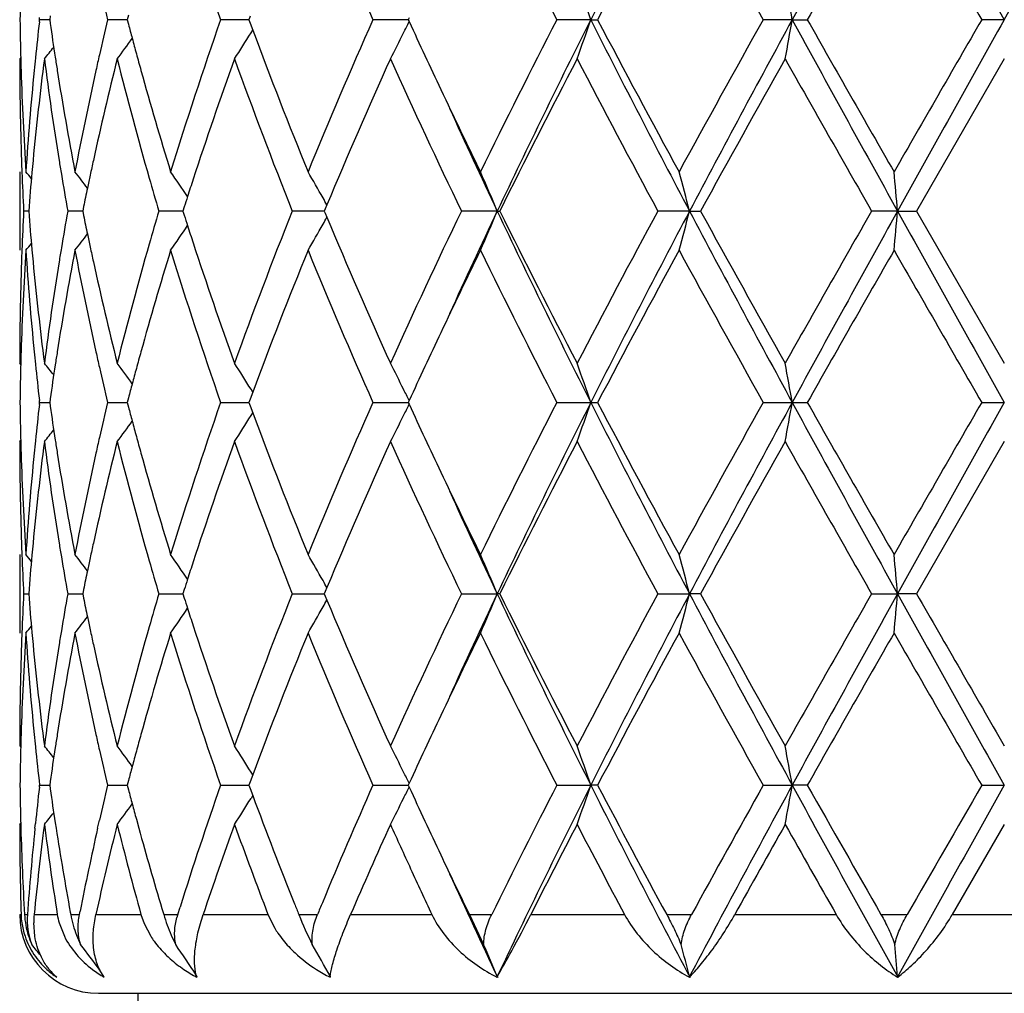
# Model space of a CAD drawing. Units: inches. Extents: x 8.86 to 12.56, y 5.46 to 12.55.
# Drawn here: x 8.91 to 9.16, y 7.93 to 8.18 of the extents above; entities that cross this region are included whole.
import ezdxf

# ---------------------------------------------------------------- set-up
doc = ezdxf.new("R2010")
doc.units = ezdxf.units.IN
doc.header["$LTSCALE"] = 1.21
doc.header["$MEASUREMENT"] = 0
doc.layers.get('0').update_dxf_attribs({"linetype": 'CONTINUOUS'})

msp = doc.modelspace()

# ---------------------------------------------------------------- linework, layer by layer
at = {"color": 7, "linetype": 'Continuous'}
for p, q in [((8.9192970282, 8.182059669400001), (8.9192362264, 8.1825876537)), ((8.9219886972, 8.183004953400001), (8.9218544747, 8.182059669400001)), ((8.9418621791, 8.1832312031), (8.9415539532, 8.182059669400001)), ((8.9727405137, 8.1829242568), (8.9724200071, 8.182059669400001)), ((9.013123205700001, 8.182534541599999), (9.012904883400001, 8.182059669400001)), ((8.9192362324, 8.1815317077), (8.9192970282, 8.182059669400001)), ((8.9218541773, 8.182059689099999), (8.9192970284, 8.182059669400001)), ((8.9218544747, 8.182059669400001), (8.921988664299999, 8.1811145616)), ((8.9397801488, 8.1820596926), (8.9365673015, 8.182059669400001)), ((8.9415537007, 8.1820597055), (8.9397801488, 8.1820596926)), ((8.9415539532, 8.182059669400001), (8.9418621155, 8.18088831)), ((8.9717798821, 8.182059716), (8.9652542014, 8.182059669400001)), ((8.9724200726, 8.1820597206), (8.9717798821, 8.182059716)), ((8.9724200071, 8.182059669400001), (8.9727404395, 8.1811952325)), ((8.9727404395, 8.1811952325), (8.9734004056, 8.179421273400001)), ((9.010216614299999, 8.182059716), (9.0039192472, 8.182059669400001)), ((9.0129051161, 8.1820597361), (9.010216614299999, 8.182059716)), ((9.012904883400001, 8.182059669400001), (9.013123161000001, 8.1815848674)), ((9.0592435496, 8.1820597395), (9.050623612, 8.182059669400001)), ((9.0592435496, 8.1820597395), (9.0609785014, 8.182059669400001)), ((9.110393308099999, 8.1820597395), (9.103025344099999, 8.182059669400001)), ((9.110393308099999, 8.1820597395), (9.1142302492, 8.182059669400001)), ((9.1642433317, 8.1820597395), (9.1584968016, 8.182059669400001)), ((8.9729818881, 8.1787199396), (8.9734161492, 8.1794191629)), ((8.9145209318, 8.1724416413), (8.914243332, 8.1721057265)), ((9.1642433317, 8.1721057266), (9.1419705264, 8.1334756374)), ((8.9142433317, 8.1434304163), (8.9142433317, 8.1235204689)), ((8.9922367944, 8.135052874), (8.991809137999999, 8.134030980599999)), ((8.916523659700001, 8.133475629400001), (8.9152374637, 8.1334756374)), ((8.929563563, 8.1334756198), (8.9264367261, 8.1334756374)), ((8.9302327039, 8.133475616), (8.929563563, 8.1334756198)), ((8.9304633962, 8.1346058418), (8.9302329889, 8.1334756374)), ((8.9302329889, 8.1334756374), (8.9304634355, 8.1323452901)), ((8.9528196415, 8.1334756198), (8.9495606046, 8.1334756374)), ((8.955675807, 8.1334756042), (8.9528196415, 8.1334756198)), ((8.956019380599999, 8.134552857200001), (8.9556758381, 8.1334756374)), ((8.9556758381, 8.1334756374), (8.9560194374, 8.132398286699999)), ((8.989902251, 8.133475602), (8.9834495716, 8.1334756374)), ((8.9915773929, 8.1334755928), (8.989902251, 8.133475602)), ((8.991809137999999, 8.134030980599999), (8.9915771322, 8.1334756374)), ((8.9915771322, 8.1334756374), (8.9918091922, 8.1329201886)), ((8.9918091922, 8.1329201886), (8.9922368481, 8.131898341)), ((9.0354920548, 8.1334755842), (9.0264042926, 8.1334756374)), ((9.0354920548, 8.1334755842), (9.0361366306, 8.1334756374)), ((9.0843161001, 8.1334755842), (9.0762708386, 8.1334756374)), ((9.0843161001, 8.1334755842), (9.0871199339, 8.1334756374)), ((9.137148030599999, 8.1334755842), (9.1305486927, 8.1334756374)), ((9.137148030599999, 8.1334755842), (9.1419705264, 8.1334756374)), ((9.1419705264, 8.1334756374), (9.1642433317, 8.0948458666)), ((8.9145209414, 8.0945099287), (8.9142433317, 8.0948458666)), ((8.973400359400001, 8.0875301616), (8.972740402100001, 8.0857563167)), ((8.9734161064, 8.0875322678), (8.972981859099999, 8.0882314878)), ((8.919297053300001, 8.084891804), (8.919236250800001, 8.0854197986)), ((8.9219886535, 8.0858370082), (8.921854444, 8.0848918039)), ((8.9418620976, 8.086063257000001), (8.9415538962, 8.0848918039)), ((8.972740402100001, 8.0857563167), (8.972419926699999, 8.0848918039)), ((9.013123075900001, 8.0853666161), (9.0129047836, 8.0848918039)), ((8.919236250700001, 8.0843638092), (8.919297053300001, 8.084891804)), ((8.9192968745, 8.084893354), (8.9218541798, 8.0848920285)), ((8.921854444, 8.0848918039), (8.9219886534, 8.0839465999)), ((8.9365669836, 8.084893354), (8.9415536191, 8.0848916245)), ((8.9415538962, 8.0848918039), (8.9418620975, 8.083720351)), ((8.9652537356, 8.084893354), (8.972419972, 8.084891843300001)), ((8.972419926699999, 8.0848918039), (8.972740402000001, 8.0840272913)), ((8.972740402000001, 8.0840272913), (8.973400359500001, 8.082253445800001)), ((9.0039186567, 8.084893354), (9.0129049846, 8.0848918096)), ((9.0129047836, 8.0848918039), (9.013123075800001, 8.0844169917)), ((9.0506229266, 8.084893354), (9.0592434668, 8.084891804)), ((9.0592434668, 8.084891804), (9.0609792022, 8.084893354)), ((9.103024598, 8.084893354), (9.110393265599999, 8.084891804)), ((9.110393265599999, 8.084891804), (9.1142310032, 8.084893354)), ((9.1584960323, 8.084893354), (9.1642433317, 8.084891804)), ((8.9729819338, 8.081552240299999), (8.9734161062, 8.08225134)), ((8.9142433317, 8.0749377415), (8.9145209414, 8.0752736794)), ((9.1642433317, 8.0749377415), (9.1419705264, 8.036307970700001)), ((8.9142433317, 8.046263139199999), (8.9142433317, 8.0263531918)), ((8.992236848, 8.0378852668), (8.9918091922, 8.036863419500001)), ((8.9152374637, 8.036307970700001), (8.916523659700001, 8.0363079787)), ((8.9264367261, 8.036307970700001), (8.9302327039, 8.036307992100001)), ((8.9304634355, 8.037438318), (8.9302329889, 8.036307970700001)), ((8.9302329889, 8.036307970700001), (8.9304633962, 8.0351777663)), ((8.9495606046, 8.036307970700001), (8.955675807, 8.0363080039)), ((8.9560194374, 8.0373853214), (8.9556758381, 8.036307970700001)), ((8.9556758381, 8.036307970700001), (8.956019380599999, 8.0352307509)), ((8.9834495716, 8.036307970700001), (8.991577374, 8.0363080153)), ((8.9918091922, 8.036863419500001), (8.9915771322, 8.036307970700001)), ((8.9915771322, 8.036307970700001), (8.991809137999999, 8.0357526275)), ((8.991809137999999, 8.0357526275), (8.9922367942, 8.0347307344)), ((9.0264042926, 8.036307970700001), (9.0354920548, 8.0363080239)), ((9.0361366306, 8.036307970700001), (9.0354920548, 8.0363080239)), ((9.0762708386, 8.036307970700001), (9.0843161001, 8.0363080239)), ((9.0871199339, 8.036307970700001), (9.0843161001, 8.0363080239)), ((9.1305486927, 8.036307970700001), (9.137148030599999, 8.0363080239)), ((9.1419705264, 8.036307970700001), (9.137148030599999, 8.0363080239)), ((8.914243332, 7.9976778816), (8.9145209319, 7.9973419667)), ((8.9734004054, 7.990362334099999), (8.9727404395, 7.988588375599999)), ((8.9734161493, 7.990364445), (8.972981814099999, 7.9910637874)), ((8.9192355251, 7.9871898466), (8.9192970282, 7.9877239388)), ((8.9192970284, 7.9877239387), (8.9218541802, 7.9877239189)), ((8.921988664299999, 7.9886690465), (8.9218544747, 7.9877239387)), ((8.9218544747, 7.9877239387), (8.9219876276, 7.9867861552)), ((8.9365673015, 7.9877239387), (8.9415537007, 7.9877239026)), ((8.9418621155, 7.988895297999999), (8.9415539532, 7.9877239387)), ((8.9415539532, 7.9877239387), (8.941861057, 7.9865566589)), ((8.9652542014, 7.9877239387), (8.9724200533, 7.9877238875)), ((8.9727404395, 7.988588375599999), (8.9724200071, 7.9877239387)), ((8.9724200071, 7.9877239387), (8.9727398935, 7.9868610222)), ((9.0039192472, 7.9877239387), (9.0129050851, 7.987723872)), ((9.013123160900001, 7.9881987406), (9.012904883400001, 7.9877239387)), ((9.012904883400001, 7.9877239387), (9.0131233817, 7.9872486839)), ((9.050623612, 7.9877239387), (9.0592435496, 7.9877238686)), ((9.0609785014, 7.9877239387), (9.0592435496, 7.9877238686)), ((9.103025344099999, 7.9877239387), (9.110393308099999, 7.9877238686)), ((9.1142302492, 7.9877239387), (9.110393308099999, 7.9877238686)), ((9.1584968016, 7.9877239387), (9.1642433317, 7.9877238686)), ((8.9727398935, 7.9868610222), (8.973401471, 7.9850828364)), ((8.9734146367, 7.985080741900001), (8.972981811799999, 7.9843838088)), ((8.9142433317, 7.977769498400001), (8.9145088207, 7.978090753099999)), ((8.9145073798, 7.977775045), (8.9145344341, 7.976780091699999)), ((8.9181113439, 7.976780091699999), (8.9182372809, 7.9780150042)), ((8.9232626992, 7.978179158400001), (8.9234789711, 7.976780091599999)), ((8.9340303393, 7.976780091699999), (8.9344904245, 7.9788125552)), ((8.943866159199999, 7.9790806901), (8.9444964386, 7.976780091599999)), ((9.1642433317, 7.977769498400001), (9.1510410698, 7.954891804)), ((8.9270817885, 7.955473389500001), (8.9271882206, 7.954891804)), ((8.929399073099999, 7.954891804), (8.929562452999999, 7.9557149693)), ((8.9503332294, 7.9564511448), (8.95080057, 7.954891804)), ((8.9543619355, 7.954891804), (8.954952204400001, 7.9567672799)), ((8.9180729229, 7.9493632173), (8.9178058077, 7.952793642100001)), ((8.9242517129, 7.9527913224), (8.9255876773, 7.949358386)), ((8.945043658, 7.954891804), (8.9458501946, 7.9525824784)), ((8.9458501946, 7.9525824784), (8.9475459443, 7.949358386)), ((8.977289673, 7.954891804), (8.979004246699999, 7.951402793200001)), ((9.0284132926, 7.954891804), (9.0320426522, 7.9472500848)), ((8.9357085525, 7.938983921499999), (8.9346071746, 7.9407747904)), ((8.9593362043, 7.93914012), (8.959079815399999, 7.9395275765)), ((8.9342433317, 7.934891803999999), (9.3942433317, 7.934891803999999)), ((8.9442433317, 7.934891803999999), (8.9442433317, 7.8532086109))]:
    msp.add_line(p, q, dxfattribs=at)
at = {"color": 9, "linetype": 'Continuous'}
for p, q in [((8.9142433317, 7.954891804), (8.914592174500001, 7.954891804)), ((8.915462804299999, 7.954891804), (8.9162122825, 7.954891804)), ((8.917913670599999, 7.954891804), (8.9237892299, 7.954891804)), ((8.9271882206, 7.954891804), (8.929399073099999, 7.954891804)), ((8.9335871644, 7.954891804), (8.945043658, 7.954891804)), ((8.95080057, 7.954891804), (8.9543619355, 7.954891804)), ((8.9608267217, 7.954891804), (8.977289673, 7.954891804)), ((8.9851158308, 7.954891804), (8.9898491274, 7.954891804)), ((8.9982664371, 7.954891804), (9.0189103251, 7.954891804)), ((9.0284132924, 7.954891804), (9.034081172999999, 7.954891804)), ((9.044028927100001, 7.954891804), (9.067818581100001, 7.954891804)), ((9.0785218394, 7.954891804), (9.0848400927, 7.954891804)), ((9.0958194694, 7.954891804), (9.121561976599999, 7.954891804)), ((9.1329288199, 7.954891804), (9.1395806224, 7.954891804)), ((9.1510410698, 7.954891804), (9.1774455936, 7.954891804))]:
    msp.add_line(p, q, dxfattribs=at)
at = {"color": 7, "linetype": 'Continuous'}
for centre, radius, start, end in [((11.7042557237, 6.847826825), 2.962476476, 152.1746957315, 153.2320898791), ((15.5178991264, 4.6851620361), 7.2996180968, 150.941144002, 151.3764856372), ((30.9417279988, 20.359313331), 24.9508385322, 209.0847432454, 209.2124858209), ((-6.3601912135, 16.8719577301), 17.7910762753, 330.7618100819, 330.9409608518), ((9.977710352, 8.5361070012), 1.0725749254, 197.1020984385, 199.2742990359), ((10.3227952601, 8.7665977434), 1.4426082968, 202.235708073, 203.9033650251), ((10.9709266382, 9.1700475117), 2.159556364, 206.0788751016, 207.225630032), ((11.7253254304, 6.7795418634), 3.0109468202, 151.4036501274, 152.2375872366), ((12.5789396063, 10.1285255996), 3.9838059161, 208.6134490826, 209.2482483925999), ((15.8411189033, 4.3727773845), 7.7305667638, 150.1485579188, 150.4781204368), ((25.6047312877, 17.6782529362), 18.9909535131, 209.8680087933, 210.0024961642), ((9.6651517752, 8.1720934487), 0.7509085294, 178.4803059914, 179.2395356802), ((9.8009130897, 8.388200748300001), 0.8885875231999999, 192.8236130583, 193.4141045796), ((8.5065618497, 7.9949184777), 0.5835057097999999, 18.7064015417, 19.741580594), ((8.1221737382, 8.0104658609), 1.0030066688, 9.8505893414, 10.4282471445), ((9.6652004236, 8.1920258261), 0.7509571727, 180.7604101898, 181.5195536979001), ((9.6911316751, 8.0929038128), 0.776966845, 173.450065941, 174.1313709697), ((9.7148956404, 8.2941819438), 0.8009280278, 188.1155816717, 188.7370915146), ((9.7989736409, 7.9763808988), 0.8865937352, 166.5858804623, 167.1776723533), ((9.8468804164, 8.4196125536), 0.9359740325, 194.7768053551, 195.0021672686), ((9.9619331348, 7.833193989600001), 1.0559716659, 160.708517115, 162.9148628109), ((10.2952338081, 7.6092567354), 1.412655831, 156.0788234794, 157.7818328053), ((8.5790640353, 8.3934400746), 0.4830048528, 333.6054051155, 333.9839840565), ((10.5579494567, 8.8921311427), 1.7004012154, 204.7001704281, 205.3403436458), ((10.9161337688, 7.2215665425), 2.0982552734, 152.7574706242, 153.9377232995), ((11.0698991741, 7.169006137899999), 2.2514470102, 153.2590959608, 154.6353580276), ((8.506431680499999, 8.3692534602), 0.5836458272999999, 340.2579215943, 341.2928190007), ((11.7001264055, 9.5141636319), 2.9578307995, 206.7671135889, 207.826177798), ((11.6067811927, 9.5210785458), 2.8764705621, 207.7430772878, 208.6159976189), ((12.4158310088, 6.325737231000001), 3.7974484023, 150.7360180027, 151.4019667109), ((12.8259473641, 6.156471444), 4.2318258335, 151.4023481902, 152.1489107459), ((8.1219557989, 8.353699104), 1.0032291767, 349.5714709919, 350.1489805889), ((15.5059332986, 11.6723495089), 7.285949110700001, 208.6229788375, 209.0591403346), ((15.156921423, 11.6013163246), 6.9430132288, 209.503350475, 209.8702939358), ((22.6161520138, 0.4067726835), 15.5423155136, 149.9824214227, 150.1467490052), ((30.8643599148, -3.9519060575), 24.8621838479, 150.7875666876, 150.9157654963), ((8.5909744337, 8.416448512799999), 0.4499384066, 327.1079257334, 328.1054190292), ((10.1432215923, 8.6158758544), 1.2485888876, 200.460299786, 202.2335890514), ((8.5837692491, 8.3910916236), 0.4777461347, 332.7178344055, 333.6068355839), ((8.569094614299999, 8.4555132385), 0.4514571328, 321.1148203719, 321.5999880261), ((8.580401346, 8.4393667061), 0.4472384437, 323.3031893678, 324.1330357068), ((9.853719002, 8.4214456932), 0.9430540504, 195.0021947854, 195.2480241392), ((9.7209595668, 8.295104182100001), 0.8070616756, 188.7364115219, 188.9762188598), ((9.7904311173, 7.9783288824), 0.8778319239, 167.1779058393, 167.4427460363), ((9.8612664893, 8.423503590700001), 0.9508770617, 195.2480529636, 195.5131293843999), ((9.6648886827, 8.172108487300001), 0.750645351, 180.0002107484, 181.9663012477), ((9.6660016647, 8.192045970599999), 0.7517586662000001, 181.5194690996, 181.7428013731), ((9.6943748275, 8.072658435900001), 0.780227172, 172.677194433, 174.5802112131), ((9.6877035548, 8.0932584246), 0.7735204333, 174.1315365387, 174.367102718), ((9.7158517821, 8.2743822122), 0.8018895664, 187.3277127858, 189.1871582027), ((9.8052976105, 7.9550386134), 0.8930776844, 165.93307293, 167.6303045412), ((9.8565898011, 8.4022196627), 0.9460028652, 194.0783589951, 195.9747534452), ((10.013867713, 7.7957824026), 1.110772775, 160.1965754813, 161.8626804807), ((10.1267796098, 8.5895858573), 1.2309508959, 199.8252510334, 201.748607352), ((10.3736907582, 7.5555593826), 1.4980746846, 155.6971841347, 157.2428835148), ((10.5920968542, 8.8879010907), 1.7379732337, 204.3215031355, 205.7269880177), ((11.0686489547, 7.124650283899999), 2.2691044359, 152.5085506492, 153.6027711875), ((11.5599059696, 9.476130725099999), 2.8233253703, 207.5082006103, 208.3956903618), ((12.8899662898, 6.0429269722), 4.3395891658, 150.6173030939, 151.2009696806), ((14.9142748478, 11.4432324483), 6.6637810874, 209.3985351677, 209.7804937109), ((9.6700318953, 8.1921989158), 0.7557916845999999, 181.7450986337, 183.6996594787), ((9.6785082095, 8.0941087896), 0.7642860255, 174.3628818033, 176.2999635397), ((9.734082362899999, 8.2972144729), 0.8203530171, 188.9788008601, 190.804638025), ((9.7658034966, 7.9836716222), 0.8526318338, 167.4333732258, 169.2005801038), ((9.8879981386, 8.4309889749), 0.9786368921999999, 195.5168213549, 197.0877402476), ((10.6843325788, 8.9518898385), 1.8402003177, 205.3377760888, 206.0612864636), ((10.7356273817, 8.9381685664), 1.8809547909, 204.4514521007, 205.3287150519), ((9.667251822699999, 8.1721768782), 0.7530094463, 181.9653324275, 182.191094019), ((9.6840484473, 8.073707969900001), 0.7698478292000001, 174.5853832269, 174.8138371815), ((9.7276883493, 8.2762646439), 0.8138748445999999, 189.1849377219, 189.4349518887), ((9.780113247000001, 7.960711444099999), 0.8672627435, 167.6399617937, 167.8930131497), ((9.6688346162, 8.172240017), 0.7545934965000001, 182.1912898038, 182.9446495415), ((8.5656570879, 7.8555920737), 0.4532787998, 39.1371430706, 39.4210160884), ((9.6810598472, 8.073976992), 0.7668471462, 174.8136709392, 175.5500245769), ((9.7353288905, 8.2775478659), 0.8216223829000001, 189.435883978, 190.0990792418), ((8.574429289500001, 7.8671466714), 0.4489295319, 37.3162119248, 37.9830165459), ((9.7751759176, 7.9617709839), 0.8622130064, 167.8930416259, 168.1184392611), ((8.5866411728, 7.8871281109), 0.4467539925, 34.0324423826, 35.008571111), ((8.5915353912, 7.911839247200001), 0.4586894598, 29.37187244219999, 30.324549519), ((8.5592553051, 7.9357215881), 0.5156627626, 22.5503283202, 23.7533210044), ((8.3927218356, 7.955218382999999), 0.7141976312999999, 14.4533027376, 15.2795844861), ((7.220709258999999, 7.9660363179), 1.9237394505, 4.993252978, 5.2909415488), ((9.8912862644, 8.412084982), 0.982074531, 195.9709849663, 196.4808406191), ((9.9612507737, 7.813337544299999), 1.0553054119, 161.8791566382, 162.1304879227), ((9.7696482849, 7.9629324317), 0.8565646719, 168.1183378515, 168.4384303875), ((9.9524511687, 7.8161774576), 1.046058891, 162.1306384944, 162.2805132357), ((8.5888787214, 7.910334961), 0.4617424434, 29.12263502739999, 29.3728508028), ((9.668760113, 8.0947133829), 0.7545189826, 177.0552209785, 177.8086842888), ((9.6801610768, 8.1929014404), 0.7659454335, 184.4497593597, 185.1870083033), ((9.7335332016, 7.9897068463), 0.8198013087, 169.8997927266, 170.564486179), ((9.8881820344, 7.8557582083), 0.9788448082, 163.5176736003, 164.0292297036), ((10.1040052686, 7.686007269299999), 1.2065956283, 158.2318297967, 160.1939989193), ((10.5499177436, 7.3987346323), 1.691430631, 154.2534979595, 155.69764942), ((10.7377490938, 7.3278118971), 1.8832878175, 154.6722068388, 155.5484105908), ((8.559314751699999, 8.3311982578), 0.5155958491, 336.247175141, 337.4503529003), ((11.0727733201, 9.099354524199999), 2.254647884, 205.3657194141, 206.7400180489), ((11.0101130685, 9.1125554492), 2.203447357, 206.3811202697, 207.5079394276), ((11.4610115881, 6.84328698), 2.7113788399, 151.5857957861, 152.5099227709), ((11.7044070011, 6.7505636615), 2.9626545049, 152.174429825, 153.2317639358), ((8.3928088602, 8.3117043359), 0.7141062602, 344.7207554773, 345.5471649178), ((12.8313991948, 10.1134183664), 4.2380190112, 207.8517825801, 208.5972493999), ((12.7029526158, 10.1199895757), 4.1255888805, 208.7840949431, 209.3980335813), ((14.4297653973, 5.098816575), 6.106623723999999, 150.20188044, 150.618685747), ((15.5180086796, 4.5879192858), 7.2997501386, 150.9410478096, 151.3763822702), ((7.220995433500001, 8.300884057200001), 1.9234516818, 354.7091773358999, 355.006918847), ((30.904698286, 20.2414477323), 24.9084169239, 209.0845420512, 209.2125021535), ((9.7696165193, 8.304019909500001), 0.8565337548, 191.562075265, 191.8821815062), ((9.9524007375, 8.450771618), 1.0460101689, 197.720220547, 197.8701010417), ((8.5915975801, 8.355069893), 0.4586147025, 329.6760294604999, 330.6288777027), ((8.5889166562, 8.3565879467), 0.4616955751, 330.6278816124, 330.8781457177), ((10.3460911567, 8.6993782232), 1.4679764663, 202.7414209991, 204.3187997763), ((8.5744877135, 8.3997521422), 0.4488514361, 322.0176327521, 322.684582347), ((9.7752348802, 8.305200474500001), 0.8622748095999999, 191.8820784695, 192.1074709768), ((8.5866988013, 8.379776442999999), 0.4466802106, 324.9920557305, 325.9683821384), ((9.9613600952, 8.453663217), 1.0554245954, 197.8702543686, 198.1215668504), ((8.5657188104, 8.411301351699999), 0.4531946313, 320.5796404379, 320.8635810543), ((9.8465089548, 7.8674384245), 0.9355664725, 164.0147255333, 165.9322388506), ((10.0009796697, 8.4667386377), 1.0971458962, 198.1269886358, 199.8137573525), ((9.6701249866, 8.074747454), 0.7558848733, 176.3004542861, 178.2547661888), ((9.6671617455, 8.0947771467), 0.7529193458, 177.808882251, 178.0345929947), ((9.6805146896, 8.173006241), 0.7662989168000001, 183.7026024845, 185.6345871847001), ((9.6840651806, 8.1932479322), 0.7698648749, 185.1864215136, 185.4147946012), ((9.7393241292, 7.968821860399999), 0.8256733047, 169.201210892, 171.0152749494), ((9.7274803378, 7.9907163541), 0.8136648395999999, 170.5647367827, 170.8147455225), ((9.7713024965, 8.2844170726), 0.8582466391, 190.8052481571, 192.5608854456), ((9.7802545397, 8.3062777281), 0.8674087609000001, 192.1074998616, 192.3604440475), ((9.8982403129, 7.832965424099999), 0.9893074206, 162.9206752973, 164.4746435608), ((9.97817294, 8.4390999854), 1.0730646082, 197.1030865235, 199.274254325), ((10.1670482603, 7.6417545614), 1.2741707881, 157.7838642918, 159.5215256768), ((10.323779815, 8.669864394600001), 1.4436843826, 202.236914932, 203.903299545), ((10.7138635673, 7.3008525443), 1.8729709976, 153.9451397318, 154.6560382961), ((10.9732874463, 9.074090808), 2.1622096244, 206.0802206597, 207.225549758), ((11.7234583108, 6.6833350502), 3.0088470678, 151.4027148537, 152.2372208546), ((12.5871960821, 10.0359739743), 3.9932651452, 208.6148722809, 209.2481581462), ((15.8292786406, 4.2822544519), 7.716989528200001, 150.1475962859, 150.4777336636), ((25.7965002684, 17.6917765754), 19.2123759645, 209.8694640651, 210.0023994823), ((9.664882269, 8.0948434232), 0.7506389373000001, 178.0336816564, 179.9998134972), ((9.691728960499999, 8.193997127200001), 0.7775651546, 185.416464053, 187.3260201216), ((9.711709424, 7.993171568999999), 0.7977042367, 170.8080130617, 172.6772385628), ((9.7991944648, 8.3104779138), 0.8868087615000001, 192.3635793505, 194.072830324), ((10.5768343869, 7.365968791699999), 1.7212571842, 154.6624813209, 155.2948292842), ((9.6659663163, 8.074905017999999), 0.751723334, 178.2571165703, 178.4804135691), ((9.6874690513, 8.1736731708), 0.773285159, 185.63317219, 185.86876718), ((9.7211280753, 7.9718140883), 0.8072332245999999, 171.0233532912, 171.2630690303), ((9.7899721077, 8.2885292574), 0.8773637084, 192.5578521383, 192.8227994159), ((9.861676113, 7.8433212538), 0.9513054998999999, 164.4861482824, 164.751074524), ((9.665111514400001, 8.0749265158), 0.7508682627, 178.4803236784, 179.2395660597), ((9.6921333427, 8.174161273300001), 0.7779749122, 185.8694019517, 186.5498295717), ((8.5690724363, 7.811430027899999), 0.4514796233, 38.39907699439999, 38.8842353485), ((9.7160564562, 7.9725908586), 0.8021024659, 171.2628824742, 171.8834823828), ((9.8014464174, 8.2911579494), 0.8891352645999999, 192.8238669956, 193.4139719045), ((8.5804998424, 7.8276657798), 0.4471111283, 35.8659416077, 36.6960416436), ((9.8536141223, 7.8455195682), 0.9429491682, 164.7511053512, 164.9969675823), ((8.5906321011, 7.8502935107), 0.4503396701, 31.8941903385, 32.8908106652), ((8.5826978174, 7.875324689099999), 0.4789437385, 26.3935311365, 27.2803257657), ((8.502796377000001, 7.896435996), 0.5874937917999999, 18.7100561481, 19.7381769194), ((8.1132007606, 7.9116918199), 1.0121220907, 9.853269344700001, 10.4257070089), ((9.8463214645, 7.8474745417), 0.9353990172, 164.9969970473, 165.2224894608), ((8.5783915684, 7.8731856577), 0.4837519847, 26.0157576868, 26.3937429879), ((9.6651114479, 8.0948570912), 0.7508681962, 180.7604339508, 181.5196763723), ((9.691089941, 7.995735861699999), 0.7769253711, 173.4497108575, 174.1310576453), ((9.7146908199, 8.1969904399), 0.8007219458, 188.1159828587, 188.7376527475), ((9.7990491481, 7.8791843553), 0.8866737851000001, 166.5852089983, 167.1769521016), ((9.8463201703, 8.3223087273), 0.9353976794, 194.7775106751, 195.0030034036), ((9.961037944700001, 7.736313568300001), 1.0550317053, 160.7071882873, 162.9154708642), ((10.2934179443, 7.5128509304), 1.4106868551, 156.0772097418, 157.7825757811), ((8.57888152, 8.2963568138), 0.4832059114, 333.6060593311, 333.984455875), ((10.5581682488, 8.795102202699999), 1.7006581243, 204.7013415666, 205.3413488564), ((10.9119492268, 7.126479539), 2.0935822645, 152.7556777148, 153.9385518674), ((10.9953385119, 7.1082850521), 2.1684613835, 153.2326694952, 154.6615930419), ((8.5062961191, 8.272127221), 0.5837875218999999, 340.2585593964, 341.2932075361), ((11.5736439923, 9.351737075399999), 2.8155118441, 206.7406063239, 207.8531999153), ((11.6130805588, 9.4273140564), 2.8836301771, 207.7446605028, 208.615404229), ((12.402022886, 6.2361636621), 3.7816900617, 150.7341263631, 151.4028432098), ((12.586849717, 6.1876262754), 3.9604754695, 151.3766296538, 152.1743383662), ((8.12170316, 8.2565712337), 1.0034849035, 349.5718294298999, 350.1491942165001), ((14.8327965099, 11.2045225321), 6.5175144625, 208.5974930397, 209.0850768805), ((15.1943104475, 11.5255357227), 6.986086693400001, 209.5049965875, 209.8696739178), ((22.3881924822, 0.4407161604), 15.2793411427, 149.9804911426, 150.14764531), ((24.6921984906, -0.6069367715), 17.795091329, 150.7619227457, 150.9410330495), ((8.5803580775, 8.3422218926), 0.4472869835, 323.3041215402001, 324.133895209), ((9.8536137714, 8.3242639537), 0.942948807, 195.0030328725, 195.248895201), ((8.5909130939, 8.3193118256), 0.4500069098, 327.1088208368, 328.1061961481), ((10.144461621, 8.5192013982), 1.2499231941, 200.4616185172, 202.2329918874), ((8.5836962564, 8.293953763400001), 0.477824816, 332.7186358815001, 333.6075232354), ((8.5690724358, 8.3583535806), 0.4514796239, 321.115764652, 321.6009230755), ((9.687469051799999, 7.9961104373), 0.7732851595, 174.1312328201, 174.3668278099), ((9.721128435, 8.1979695794), 0.8072335892, 188.7369312755, 188.9766469212), ((9.789972107999999, 7.881254350700001), 0.8773637087, 167.1772005841, 167.4421478617), ((9.861676831699999, 8.3264625598), 0.9513062473999999, 195.2489260325, 195.5138520796), ((9.6653053155, 8.0749474455), 0.7510619839, 180.0007402833, 181.9657645753), ((9.6659663543, 8.094878591599999), 0.7517233721, 181.5195864717, 181.7428834741999), ((9.6946311758, 7.9754624203), 0.7804850021999999, 172.6775520968999, 174.5799637348), ((9.7155240698, 8.1771656377), 0.8015583333, 187.3272556891, 189.1874926928), ((9.8059075976, 7.8577288927), 0.8937038291, 165.9337637314, 167.6298265996), ((9.8559068457, 8.304868003300001), 0.9452957446, 194.0776298723, 195.9754057438), ((10.0150519164, 7.6982076451), 1.1120247574, 160.1975279063, 161.8617261055), ((10.1257147049, 8.4920173811), 1.229813279, 199.8245247403, 201.7496465438), ((10.3759291824, 7.4574127925), 1.5005175007, 155.6983052141, 157.2414740237), ((10.5898279311, 8.7896801202), 1.7354720017, 204.3206757532, 205.7281768673), ((11.0738837985, 7.024813077899999), 2.274980316, 152.5097765906, 153.6011637121), ((11.5538208572, 9.3757447951), 2.8164419222, 207.507314158, 208.3969672851), ((12.9093469912, 5.934958554), 4.3617759054, 150.6185887326, 151.1992827429), ((14.8805374034, 11.3269341739), 6.6249974326, 209.397620807, 209.7818130061), ((9.6688566962, 8.0949758463), 0.7546153349, 181.7435897335, 183.7011898067), ((9.6783720306, 7.9969523434), 0.7641494315, 174.362695305, 176.3001150258), ((9.7344347199, 8.200109134), 0.8207107386, 188.9792400799, 190.8042740928), ((9.7653869986, 7.886589753099999), 0.8522067094, 167.4328926106, 169.2009737867), ((9.8887819124, 8.3340519347), 0.9794537189, 195.5175391886, 197.0871419647), ((10.6878814303, 8.8564270328), 1.8441371679, 205.338403987, 206.0604178836), ((10.7060191622, 8.8272501056), 1.8483100912, 204.4432985306, 205.3360840398), ((9.6671617453, 8.0750064614), 0.7529193456000001, 181.9654070173, 182.1911177488), ((9.684065180900001, 7.9765356758), 0.7698648751999999, 174.5852054051, 174.8135784863), ((9.7274803373, 8.1790672539), 0.8136648390000001, 189.1852544837, 189.4352632174), ((9.7802545399, 7.86350588), 0.8674087612000001, 167.6395559581, 167.8925001384), ((9.6687601118, 8.0750702252), 0.7545189814, 182.1913157107, 182.9447790371), ((8.5657188093, 7.7584822554), 0.4531946328, 39.1364189955, 39.4203595623), ((9.6810270858, 7.976809167000001), 0.7668144957999999, 174.8134094797, 175.5498228572), ((9.7352264209, 8.180368253500001), 0.8215194065000001, 189.4362088875, 190.099512207), ((8.5744877136, 7.770031466), 0.448851436, 37.31541761800001, 37.9823672479), ((9.775234880700001, 7.8645831335), 0.8622748101000001, 167.8925290232, 168.1179215602), ((8.5866884477, 7.790000044), 0.4466927762, 34.0316316341, 35.007930537), ((8.5910192648, 7.8143818733), 0.4592814385, 29.3718308291, 30.3232788952), ((8.5569681937, 7.8375819774), 0.5181477850999999, 22.5526101006, 23.7498618582), ((8.3876047476, 7.8566978673), 0.7194904566, 14.4559272893, 15.2761523156), ((7.203293266799999, 7.867306609), 1.9412253156, 4.9944441994, 5.2894596177), ((9.8911485916, 8.3148887551), 0.9819344123999999, 195.9715750938, 196.4815216024), ((9.961360096, 7.7161203908), 1.0554245963, 161.8784331497, 162.1297455965), ((9.7696165192, 7.8657636987), 0.8565337545999999, 168.1178185236, 168.4379247351), ((9.9524007393, 7.7190119896), 1.0460101707, 162.1298989234, 162.2797794529), ((8.5889166919, 7.8131956813), 0.4616955342, 29.1218542606, 29.3721352145), ((9.6688346914, 7.9975435865), 0.7545935719, 177.0553504191, 177.8087100668), ((9.6802076373, 8.095734782200001), 0.7659919318999999, 184.4495643556, 185.1867401284), ((9.7336593478, 7.892523146499999), 0.8199283116, 169.9002356296, 170.5648011506), ((9.7696482847, 8.2068511763), 0.8565646715999999, 191.5615696125, 191.8816621185), ((9.8883672941, 7.7585480971), 0.9790344973, 163.5183677905, 164.0298066241), ((9.9524511679, 8.3536061502), 1.0460588901, 197.7194867643, 197.869361541), ((10.1053315062, 7.5883395225), 1.2080127504, 158.233130221, 160.1930113936), ((10.5527583604, 7.3002466288), 1.6945627868, 154.2550085464, 155.6965003004), ((10.7033328025, 7.246598893200001), 1.8453545109, 154.6628227707, 155.5570100768), ((8.5569199087, 8.2350606486), 0.5182025712, 336.2496271502, 337.4467235252001), ((10.992734671, 8.9630538073), 2.1655614528, 205.337349498, 206.7681965136), ((11.0065173521, 9.0135516827), 2.1994102528, 206.3798916114, 207.5087865519), ((11.4685279921, 6.7421411525), 2.7198827255, 151.5874327655, 152.5086762624), ((11.5703010899, 6.722618193300001), 2.8117436476, 152.1463089491, 153.2603996641), ((8.3875374383, 8.2159414358), 0.7195614402, 344.7234952324, 345.5436175439), ((12.5825719949, 9.8826821247), 3.9556152019, 207.8250235558, 208.6237175081), ((12.6901381908, 10.0156754752), 4.110916719800001, 208.7827967483, 209.3989304773), ((14.4682701502, 4.9798091398), 6.1508906231, 150.2035814641, 150.6173896573), ((14.8255846032, 4.8720941186), 6.5092672613, 150.9148382528, 151.4030425751), ((7.203106944299999, 8.2053312919), 1.9414128332, 354.7104134375, 355.0053920355999), ((24.6860253541, 16.6760429588), 17.7879904926, 209.0587424787, 209.2379253374), ((28.3110794472, 19.0628330829), 22.1142260291, 209.9085318197, 210.0240628509), ((8.586640714400001, 8.2826558125), 0.4467545488, 324.9914294968, 325.9675569693), ((9.9612507742, 8.3564460639), 1.0553054124, 197.8695121124, 198.1208433618), ((8.5909707054, 8.258268390700001), 0.4593404868, 329.6761256215, 330.6274354141), ((8.588878757, 8.259448627200001), 0.4617424027000001, 330.6271322547, 330.8773649943), ((10.3444720622, 8.6015013999), 1.4662091281, 202.7403188488, 204.3196134884), ((8.5744292898, 8.302636936499999), 0.4489295316, 322.0169834539, 322.6837881106), ((9.7751759174, 8.2080126242), 0.8622130062000001, 191.8815607089, 192.1069583741), ((8.5656570888, 8.3141915337), 0.4532787987, 320.5789839102, 320.8628568798), ((9.847192034199999, 7.7700867386), 0.9362737178, 164.0153925924, 165.9314949673), ((9.9999497241, 8.3692169065), 1.096057017, 198.1261340789, 199.8146099591), ((9.6687880878, 7.9776438357), 0.7545466531999999, 176.2987278136, 178.256514077), ((9.6672516907, 7.997606733600001), 0.7530093143000001, 177.8089058783, 178.0346675109), ((9.6806991194, 8.0758537345), 0.7664839155, 183.7028140113, 185.6343406392), ((9.6840484469, 8.0960756382), 0.7698478287999999, 185.1861628185, 185.4146167737), ((9.7389668328, 7.8717173861), 0.8253105689, 169.2008462387, 171.015714881), ((9.727688349600001, 7.8935189641), 0.8138748448, 170.5650481114, 170.8150622797), ((9.7718042325, 8.187352824400001), 0.8587587945, 190.8057246097, 192.5603220574), ((9.7801132464, 8.2090721638), 0.867262743, 192.1069868503, 192.3600382073), ((9.8974758159, 7.736022756900001), 0.9885106719, 162.9201058307, 164.4753325645), ((9.978965560599999, 8.3421857447), 1.0738965928, 197.1035529992, 199.2730670744), ((10.1655906624, 7.545165297200001), 1.2726028487, 157.7831431933, 159.5229679975), ((10.3253671785, 8.5733609964), 1.4454049256, 202.2374614355, 203.9018822793), ((10.7105456506, 7.2052785342), 1.869290455, 153.94434329, 154.6565941576), ((10.9769590938, 8.9787457328), 2.1663085157, 206.0808157794, 207.2239902966), ((11.7148595001, 6.5908036692), 2.9990782909, 151.401845984, 152.2390791093), ((12.599743958, 9.945701680099999), 4.0075825508, 208.6154926947, 209.2465225915), ((15.7726094601, 4.2174726791), 7.651719302, 150.146699358, 150.4796562312), ((26.0885645075, 17.7625936861), 19.5493035965, 209.8700919779, 210.000737594), ((9.6653439642, 7.9976673069), 0.7511006326999999, 178.0342946876, 179.9991933402), ((9.6914931424, 8.0968034011), 0.7773279792, 185.4162396275, 187.3263547269), ((9.7119895855, 7.8959618996), 0.7979874263, 170.8082950742, 172.6768339388), ((9.7985948581, 8.2131706181), 0.8861932765, 192.3631024853, 194.0735200445), ((10.5752111919, 7.2695957549), 1.7194502806, 154.6632024952, 155.2962834341), ((9.6660016652, 7.9777376375), 0.7517586667, 178.25719863, 178.4805309078), ((9.6877035539, 8.076525183400001), 0.7735204325, 185.6328972759, 185.8684634618), ((9.7209595671, 7.8746794259), 0.8070616759, 171.023781145, 171.263588478), ((9.7904311171, 8.1914547257), 0.8778319237000001, 192.5572539605, 192.8220941608), ((9.8612664898, 7.7462800173), 0.9508770622, 164.4868706135, 164.7519470364), ((9.6652004235, 7.977757782), 0.7509571726000001, 178.4804463096, 179.2395898094), ((8.5690946152, 7.7142703703), 0.4514571316, 38.40001204720001, 38.8851796291), ((8.5805638664, 7.7305362059), 0.4470368397, 35.8667771784, 36.6969977569), ((8.5907163751, 7.7531713686), 0.4502440103, 31.8949373287, 32.8917357297), ((8.5827942728, 7.778198683899999), 0.4788387703, 26.3941945969, 27.2811512837), ((8.5029769462, 7.799325416699999), 0.5873044447, 18.7104045366, 19.7388548684), ((8.1135296244, 7.814577538099999), 1.0117889383, 9.853462304900003, 10.4260861143), ((9.6923177497, 8.0770086965), 0.7781598832, 185.869140899, 186.5885319824), ((9.716183104299999, 7.8754109434), 0.8022295223, 171.2634126426, 171.8839141711), ((9.8012264112, 8.1939277007), 0.8889068387000001, 192.8230976307, 193.4133495531), ((9.853719002, 7.7483379149), 0.9430540503, 164.7519758608, 164.997805206), ((9.846880416, 7.7501710546), 0.9359740321, 164.9978327228, 165.223194645), ((8.5785852774, 7.7761079003), 0.4835384528, 26.0162248414, 26.3944017441), ((9.6651475811, 7.9976900485), 0.7509043343, 180.7604601049, 181.5197401381), ((9.7985510052, 7.7821333047), 0.8861621829999999, 166.5850842679, 167.1767030759), ((9.9723976084, 7.6353664341), 1.0670021808, 160.7171856606, 162.4691934614), ((10.3164991237, 7.405768902), 1.435805557, 156.0890660334, 157.3849459758), ((10.9419380278, 7.0142035145), 2.1271606043, 152.7636613734, 153.7539278241), ((10.9937827112, 7.0118605022), 2.166737427, 153.2316912368, 154.6690526004), ((8.5030875966, 8.1760766247), 0.5871849835, 340.2616626853, 341.2903551791), ((11.5770587617, 9.256303494500001), 2.8193417156, 206.740858827, 207.8576679034), ((11.579098452, 9.312138902400001), 2.8451718897, 207.742300413, 208.4919436274), ((12.5822846733, 6.0928915762), 3.9553026518, 151.3758903052, 152.1787284572), ((12.4908323005, 6.0898136379), 3.8832073709, 150.7416677198, 151.2954456761), ((8.1137214978, 8.160829320700001), 1.0115928999, 349.5742044074, 350.1469591067), ((14.8440905883, 11.1135352379), 6.5303890556, 208.5976746382, 209.0867994446), ((15.0154547345, 11.3268510272), 6.7804292002, 209.5027573827, 209.8220339824), ((24.6088296658, -0.6576193837), 17.6996386116, 150.7614123923, 150.9424121531), ((23.8656817994, -0.5076612485), 16.9844888072, 149.9877649901, 150.1155891115), ((9.6908985332, 7.898589389), 0.7767327978, 173.4501208652, 174.1309021978), ((9.714974484199999, 8.099864144), 0.8010086056, 188.1155261303, 188.7379028183), ((9.8469906421, 8.2253197446), 0.936091543, 194.7773668705, 195.003314509), ((10.1323875142, 8.4174476923), 1.2370076867, 200.4582521082, 201.8241840196), ((8.5786436199, 8.1993023215), 0.483469576, 333.6064919992, 333.9846974591), ((10.5607710533, 8.6991382277), 1.7035257668, 204.7015628947, 205.3405449398), ((8.5806684782, 8.2448260235), 0.4469020765, 323.3037406914, 324.1333958286), ((9.854242294299999, 8.2272637564), 0.9435992485, 195.0033431216, 195.2491824585), ((8.5908188903, 8.2222030764), 0.4501183207, 327.1089735386, 328.1060734001001), ((8.5829079961, 8.1971840933), 0.4787080854, 332.719481976, 333.606703815), ((8.569204429800001, 8.2610808854), 0.451311308, 321.1155676372, 321.5994339471), ((9.665030232000001, 7.9777761129), 0.7507869004000001, 180.0005047849, 181.7466706284), ((9.6955183712, 7.8781838066), 0.7813790292, 172.6778164716, 174.3661980045), ((9.7138330365, 8.0797615779), 0.7998510340999999, 187.3259503447, 188.9815429839), ((9.80805463, 7.7600306699), 0.8959152917000001, 165.9342583173, 167.4377906794), ((9.8475240498, 8.2054951803), 0.9366284802, 194.0715512068, 195.5190644065), ((10.0245969637, 7.597648423), 1.122154161, 160.1997336191, 161.4365289773), ((10.0943013791, 8.3831324922), 1.1962881085, 199.8068644522, 200.9758577302), ((10.4065959724, 7.346541921900001), 1.5341061434, 155.7032425579, 156.637317588), ((10.4921014014, 8.6475696124), 1.6279092263, 204.2958329862, 204.7313831652), ((11.145433838, 6.8906614837), 2.3555230362, 152.5151219179, 153.140634473), ((11.4204362386, 9.2082661575), 2.6656626029, 207.491050262, 208.0467877366), ((13.1552271614, 5.699812184400001), 4.6437242491, 150.623568176, 150.9469800516), ((14.2443259597, 10.8695027957), 5.893866986900001, 209.3822807338, 209.6378339074), ((9.6679694675, 7.9977724668), 0.7537274237, 181.5959749027, 183.2614021946), ((9.680460737799999, 7.8996109616), 0.7662451781999999, 174.2198996535, 175.8627954228), ((9.7303966236, 8.1022663828), 0.8166167443000001, 188.8394412621, 190.3556358183), ((9.771774002, 7.7880893233), 0.8587308370000001, 167.3066989534, 168.7434983937), ((9.8800465502, 8.2343902512), 0.9703695202, 195.3952595809, 196.6441091767), ((10.6707560807, 8.7510740987), 1.8251564537, 205.3363156903, 205.8633875102), ((10.561120151, 8.6794180946), 1.7039217977, 204.7331420817, 205.1640197172), ((10.7057095147, 8.729911241), 1.8479574931, 204.4425112982, 205.3439513296), ((10.1972479789, 8.4430677464), 1.3067440817, 201.8097731574001, 201.9366929481), ((10.254367266, 7.431794881), 1.3684430984, 157.3905048993, 157.5264446958), ((8.9342433317, 7.954891804), 0.02, 180, 270), ((8.9334630344, 7.9554675813), 0.0188796418, 181.7476351256, 188.1479249334), ((8.9336105759, 7.9554897078), 0.01902883, 188.1509122396, 198.7936435573), ((8.936845095, 7.9561141761), 0.0214172021, 183.2718951709, 190.5604426924), ((8.9340134731, 7.9535759057), 0.017848842, 175.8247066742, 200.757332897), ((8.939974551599999, 7.9527058385), 0.0221689178, 174.3411556748, 179.7730702007), ((8.9415890652, 7.9577098076), 0.0180215228, 188.9961895752, 195.8382670223), ((8.9555177806, 7.9600953414), 0.0288034853, 190.4080023924, 195.9318064213), ((8.9948622019, 7.968147412), 0.0460123737, 196.7435156916, 200.2934873916), ((8.9716977065, 7.949451306799999), 0.018169424, 162.576541264, 165.0924546186), ((9.089481300800001, 7.997064099199999), 0.1125639986, 202.0027883573, 206.2660231278), ((8.9374529014, 7.9562182556), 0.0220337904, 190.5368374392, 197.4008880829), ((8.9571529535, 7.9605501406), 0.0305006911, 195.9101778184, 205.8526047152), ((8.9973940535, 7.9690635017), 0.0487047993, 200.2712617876, 206.6071052716), ((8.9378594547, 7.9563408687), 0.0224584067, 197.3892029745, 203.8775371078), ((8.5667443057, 7.6621531605), 0.4518692496, 38.6634028204, 39.11861577309999), ((8.5753710277, 7.673544076900001), 0.4477358672, 36.64510912910001, 37.6843810737), ((8.5864262409, 7.692656948300001), 0.4470075992, 33.5231520099, 34.7188453546), ((8.5893485426, 7.7162669411), 0.4612014195, 28.8975390855, 30.0548754206), ((8.5557237457, 7.7398932696), 0.5194964384, 22.5530343847, 23.5250289892), ((8.3849522728, 7.7588401138), 0.7222309214, 14.4563969737, 15.1218218215), ((7.1944058103, 7.769354819099999), 1.9501471873, 4.9946552297, 5.233880441300001), ((8.9360052677, 7.9572078853), 0.0220208189, 227.6230764737, 235.8508236359), ((8.9343560152, 7.951153688400001), 0.016212736, 219.0434840223, 228.6449842716), ((8.9499671791, 7.963753094199999), 0.0285800691, 232.9603434062, 240.0726789742), ((8.946493220499999, 7.9467748389), 0.0133146036, 205.9827770861, 206.7845385292), ((8.975369583500001, 7.9698281371), 0.0348103167, 236.0858381298, 242.3829103768), ((9.010876721799999, 7.974465346100001), 0.039713668, 237.5839583802, 243.3076103404), ((8.9690685475, 7.942072378400001), 0.0103091466, 194.297142091, 197.4326272973), ((9.010224465599999, 7.93673227), 0.0173340013, 171.705665927, 172.536303823)]:
    msp.add_arc(centre, radius, start, end, dxfattribs=at)
for points, knots in [([(8.9297048083, 7.9472500848), (8.929334839600001, 7.948497944700001), (8.9289262498, 7.9510664043), (8.929153104500001, 7.9536493008), (8.929399073099999, 7.954891804)], [0, 0, 0, 0, 0.5068013651, 1, 1, 1, 1]), ([(8.9328949196, 7.9493642078), (8.9329045566, 7.9498043302), (8.9329947808, 7.9516612588), (8.9332788583, 7.9535073256), (8.9335871644, 7.954891804)], [0, 0, 0, 0, 0.2368575175, 1, 1, 1, 1]), ([(8.9538471556, 7.9472500848), (8.9536215639, 7.9483835379), (8.9534644693, 7.950714405499999), (8.95384328, 7.953011030800001), (8.9541398252, 7.9541255738)], [0, 0, 0, 0, 0.5005122605, 1, 1, 1, 1]), ([(8.9590786952, 7.9395265276), (8.958830156, 7.9404973375), (8.9585641172, 7.9427002315), (8.9587395223, 7.9463107395), (8.959479330299999, 7.950466055), (8.960314832, 7.9533666819), (8.9608267217, 7.954891804)], [0, 0, 0, 0, 0.192224995, 0.4220153974, 0.6914149542, 1, 1, 1, 1]), ([(8.9885396456, 7.9472500848), (8.9884223009, 7.9485311686), (8.9885734264, 7.9511671202), (8.9893457544, 7.9536749591), (8.9898491274, 7.954891804)], [0, 0, 0, 0, 0.4941604901, 1, 1, 1, 1]), ([(8.9930717769, 7.9392328444), (8.9931405984, 7.9397062286), (8.9933228796, 7.940710785399999), (8.9938477627, 7.9429396716), (8.9948123883, 7.9461152791), (8.9963538315, 7.9503356068), (8.9975855253, 7.953314739800001), (8.9982664371, 7.954891804)], [0, 0, 0, 0, 0.0867862149, 0.1850957941, 0.4153102673, 0.6883529275, 1, 1, 1, 1]), ([(9.0189103251, 7.954891804), (9.0197207373, 7.9531667129), (9.0217875873, 7.949874546699999), (9.0257327485, 7.9455730187), (9.0303145446, 7.9418862061), (9.0336858766, 7.9398695052), (9.0354267405, 7.938983921499999)], [0, 0, 0, 0, 0.2453900039, 0.4960450589, 0.7485328477, 1, 1, 1, 1]), ([(9.0320426522, 7.9472500848), (9.0320691936, 7.9485493855), (9.0325019635, 7.951198128), (9.033483265700001, 7.9536788062), (9.034081172899999, 7.954891804)], [0, 0, 0, 0, 0.4900486202, 1, 1, 1, 1]), ([(9.0354267405, 7.938983921499999), (9.036693294800001, 7.9412083787), (9.039626269, 7.946475576799999), (9.042462199800001, 7.9517969083), (9.044028927100001, 7.954891804)], [0, 0, 0, 0, 0.4246010414, 1, 1, 1, 1]), ([(9.067818581100001, 7.954891804), (9.0687339915, 7.9531733287), (9.0709279625, 7.949910321799999), (9.074911248, 7.9456131135), (9.0793798652, 7.9419253059), (9.0826194966, 7.9398808011), (9.0842755538, 7.938983921499999)], [0, 0, 0, 0, 0.2520401544, 0.5057148056, 0.7562128632999999, 1, 1, 1, 1]), ([(9.0785218395, 7.954891804), (9.0791979951, 7.9536450687), (9.080490768099999, 7.951132739199999), (9.0816474402, 7.9485535704), (9.0821747528, 7.9472500848)], [0, 0, 0, 0, 0.5021562696999999, 1, 1, 1, 1]), ([(9.0821747528, 7.9472500848), (9.0823472268, 7.9485623864), (9.0830339832, 7.951207468), (9.084174802, 7.9536765426), (9.0848400927, 7.954891804)], [0, 0, 0, 0, 0.4885821107, 1, 1, 1, 1]), ([(9.0842755538, 7.938983921499999), (9.0852207767, 7.9399488339), (9.0871654128, 7.9421288035), (9.0900422546, 7.945812489500001), (9.0930098513, 7.9501068086), (9.094898799, 7.953233880599999), (9.0958194694, 7.954891804)], [0, 0, 0, 0, 0.2056593902, 0.4442678024, 0.7112599864, 1, 1, 1, 1]), ([(9.121561976599999, 7.954891804), (9.1225309981, 7.9531884333), (9.1247322219, 7.949963996), (9.128557769299999, 7.9456673363), (9.132691037, 7.9419775068), (9.1356428134, 7.939896382200001), (9.1371342855, 7.938983921499999)], [0, 0, 0, 0, 0.2616781427, 0.5191053845, 0.7665316851, 1, 1, 1, 1]), ([(9.1329288201, 7.954891804), (9.1336353838, 7.953658265), (9.134935329400001, 7.9511697224), (9.1359906762, 7.948563747000001), (9.1364221147, 7.9472500848)], [0, 0, 0, 0, 0.5069306165999999, 1, 1, 1, 1]), ([(9.1364221147, 7.9472500848), (9.1367327572, 7.9485672628), (9.1376300748, 7.9511964727), (9.1388782335, 7.9536692478), (9.1395806223, 7.954891804)], [0, 0, 0, 0, 0.4897496455, 1, 1, 1, 1]), ([(9.1371342855, 7.938983921499999), (9.1383869981, 7.9399182996), (9.1409029262, 7.9420453447), (9.1444955206, 7.9457348526), (9.1479760442, 7.9500312879), (9.1500711259, 7.953209496), (9.1510410698, 7.954891804)], [0, 0, 0, 0, 0.2205865392, 0.463980881, 0.7259054446, 1, 1, 1, 1]), ([(8.979004246699999, 7.951402793200001), (8.979253810800001, 7.9509876295), (8.980310164, 7.9493418197), (8.9815470135, 7.947814467200001), (8.9825490337, 7.9467381315)], [0, 0, 0, 0, 0.2477800568, 1, 1, 1, 1]), ([(8.9155962679, 7.9493593672), (8.9161455744, 7.9477429204), (8.9176736169, 7.9446656813), (8.9199194459, 7.9420758276), (8.9211631276, 7.9409405148)], [0, 0, 0, 0, 0.5034329552000001, 1, 1, 1, 1]), ([(8.9195725721, 7.9444520849), (8.9192173758, 7.945212472300001), (8.9186019335, 7.946820753099999), (8.9182138867, 7.9484981501), (8.9180729229, 7.9493632173)], [0, 0, 0, 0, 0.4891534919, 1, 1, 1, 1]), ([(8.9255876773, 7.949358386), (8.9264104147, 7.9477113323), (8.9285161652, 7.9446053197), (8.9312608275, 7.942065608200001), (8.9327514702, 7.9409399463)], [0, 0, 0, 0, 0.4963855379, 1, 1, 1, 1]), ([(8.9345243802, 7.940941698400001), (8.9339357917, 7.942149354500001), (8.9330618819, 7.9449325778), (8.9328612924, 7.9478284525), (8.9328949196, 7.9493642078)], [0, 0, 0, 0, 0.466545599, 1, 1, 1, 1]), ([(8.9475459443, 7.949358386), (8.9478150764, 7.948933960900001), (8.9489541614, 7.9472575477), (8.9502937713, 7.9457203231), (8.9513799081, 7.9446520961)], [0, 0, 0, 0, 0.2480588196, 1, 1, 1, 1]), ([(8.9825490337, 7.9467381315), (8.9830631947, 7.9461858374), (8.9852167128, 7.9440316895), (8.987654750199999, 7.942167764400001), (8.9895876871, 7.9409399463)], [0, 0, 0, 0, 0.2478492394, 1, 1, 1, 1]), ([(8.9217640999, 7.9409411236), (8.9215494683, 7.9412055287), (8.9207121559, 7.9423049373), (8.920013148099999, 7.943508921), (8.9195725721, 7.9444520849)], [0, 0, 0, 0, 0.2465018703, 1, 1, 1, 1]), ([(8.9513799081, 7.9446520961), (8.9517270975, 7.9443106317), (8.9531608096, 7.9429685289), (8.9547220773, 7.9417640669), (8.9559471587, 7.9409399463)], [0, 0, 0, 0, 0.248016734, 1, 1, 1, 1])]:
    msp.add_open_spline(points, degree=3, knots=knots, dxfattribs=at)

doc.saveas('drawing.dxf')
